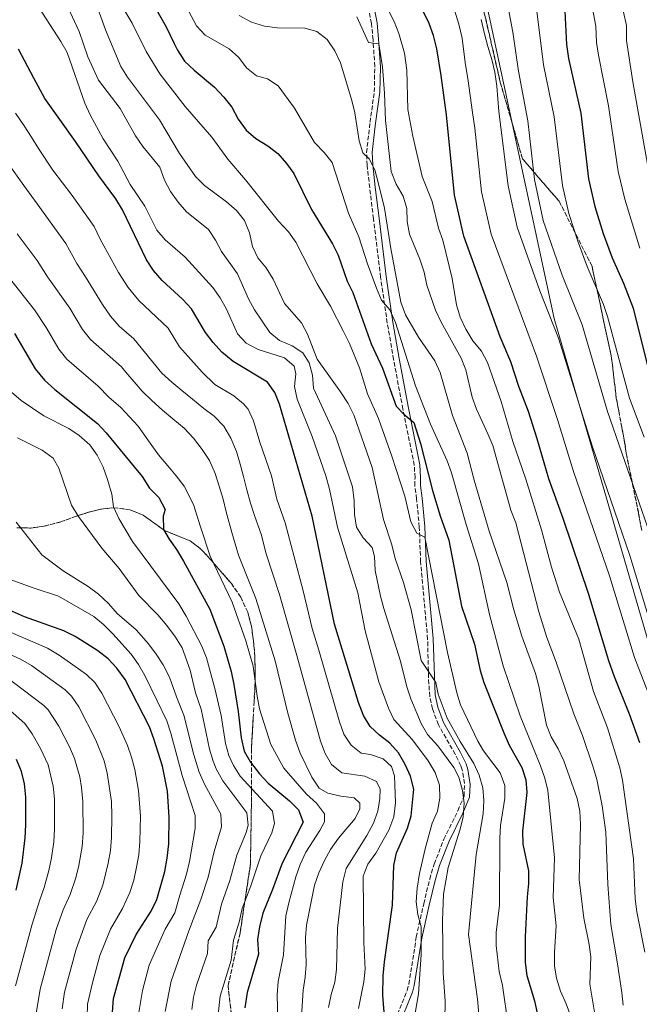
# Model space of a CAD drawing. Units: metres. Extents: x 596561 to 599983, y 4775384 to 4777747.
# Drawn here: x 597769 to 598013, y 4776357 to 4776743 of the extents above; entities that cross this region are included whole.
import ezdxf

# ---------------------------------------------------------------- set-up
doc = ezdxf.new("R2010")
doc.units = ezdxf.units.M
doc.header["$MEASUREMENT"] = 0
doc.linetypes.add('DGN Style 3', pattern=[2.435891, 1.739922, -0.695969])
for name, color, linetype, lineweight in [('Camino', 7, 'DGN Style 3', 0), ('Curva de nivel directora', 30, 'Continuous', 30), ('Curva de nivel intermedia', 30, 'Continuous', 0), ('Linea de separación interior de zonas arboladas', 92, 'DGN Style 3', 0), ('Límite de municipio', 7, 'Continuous', 0), ('Margen derecho', 7, 'Continuous', 0), ('Zona arbolada', 92, 'DGN Style 3', 0)]:
    doc.layers.add(name, color=color, linetype=linetype, lineweight=lineweight)

msp = doc.modelspace()

# ---------------------------------------------------------------- linework, layer by layer
at = {"layer": 'Camino', "color": 7, "linetype": 'DGN Style 3', "lineweight": 0}
msp.add_polyline3d([(597916.02, 4776348.12, 625.33), (597921.59, 4776361.98, 626.91), (597922.29, 4776364.5, 627.18), (597925.2, 4776382.99, 629.03), (597928.11, 4776396.07, 630.46), (597930.46, 4776405.76, 631.2), (597932.19, 4776411.68, 631.99), (597936.07, 4776421.4, 633.18), (597941.56, 4776432.64, 634.31), (597943.98, 4776438.39, 634.59), (597944.13, 4776443.34, 635.25), (597943.23, 4776448.65, 635.84), (597942.69, 4776450.26, 636.01), (597940.49, 4776454.79, 636.53), (597933.89, 4776466.41, 637.87), (597931.53, 4776472.67, 638.29), (597930.48, 4776477.55, 638.74), (597929.99, 4776485.15, 639.58), (597929.66, 4776500.04, 641.37), (597926.9, 4776530.42, 644.02), (597926.38, 4776544.1, 645.13), (597925.32, 4776555.12, 645.99), (597924.63, 4776560.33, 646.7), (597924.7, 4776563.46, 646.84), (597924.39, 4776568.42, 647.45), (597919.93, 4776590.43, 649.55), (597916.27, 4776609.87, 652.56), (597913.8, 4776624.24, 654.04), (597911.18, 4776642.19, 655.67), (597908.36, 4776665.21, 657.67), (597906.9, 4776677.37, 658.38), (597905.87, 4776686.22, 659.66), (597905.66, 4776691.21, 659.98), (597907, 4776703.11, 660.51), (597908.68, 4776715.1, 662.79), (597908.88, 4776725.05, 663.79), (597908.18, 4776735.57, 664.5), (597907.6, 4776741.88, 665.64), (597906.35, 4776748.04, 666.35)], dxfattribs=at)
at = {"layer": 'Curva de nivel directora', "color": 30, "linetype": 'Continuous', "lineweight": 30, "flags": 128}
for points, elevation in [([(597820.9, 4776750.96), (597826.84, 4776740.64), (597830.05, 4776734.09), (597831.36, 4776731.42), (597834.05, 4776727.17), (597837.83, 4776723.55), (597845.88, 4776716.92), (597849.54, 4776713.04), (597852.7, 4776709.05), (597855.16, 4776704.31), (597858.37, 4776700.03), (597862.11, 4776696.71), (597866.83, 4776693.88), (597870.76, 4776690.8), (597874.14, 4776686.97), (597877.09, 4776682.94), (597884, 4776668.86), (597892.25, 4776655.39), (597894.44, 4776650.9), (597898.07, 4776640.73), (597900.24, 4776636.21), (597907.49, 4776616.12), (597911.86, 4776606.47), (597917.31, 4776591.58), (597920.35, 4776588.42), (597924.24, 4776585.19), (597926.87, 4776576.94), (597931.53, 4776558.41), (597934.58, 4776548.52), (597938.02, 4776538.9), (597943.01, 4776512.99), (597948.09, 4776498.09), (597950.27, 4776487.74), (597951.8, 4776482.98), (597959.68, 4776463.2), (597961.74, 4776458.34), (597966.69, 4776449.56), (597968.26, 4776444.81), (597968.6, 4776439.82), (597967, 4776424.55), (597967.04, 4776419.54), (597969.29, 4776408.97), (597969.34, 4776403.97), (597968.79, 4776398.85), (597968.04, 4776383.11), (597967.97, 4776372.95), (597968.68, 4776367.89), (597971.64, 4776357.99), (597972.67, 4776353.1)], 650), ([(598013.08, 4776459.29), (598009.09, 4776470.62), (598003.12, 4776485.21), (598000.94, 4776491.46), (597993.04, 4776517.55), (597982.97, 4776547.49), (597977.36, 4776563.02), (597972.78, 4776578.7), (597969.27, 4776589.52), (597965.52, 4776599.36), (597962.31, 4776608.94), (597958.23, 4776618.86), (597943.93, 4776658.33), (597940.25, 4776674.48), (597937.07, 4776706.03), (597935.03, 4776721.44), (597933.22, 4776731.92), (597931.99, 4776737.24), (597930.25, 4776741.93), (597925.7, 4776751.49)], 675), ([(597983.41, 4776749.45), (597984.28, 4776733.7), (597985.05, 4776728.14), (597989.83, 4776706.66), (597992.96, 4776680.84), (597995.42, 4776669.99), (597998.62, 4776659.44), (598002.2, 4776649.84), (598006.61, 4776639.92), (598010.42, 4776630.1), (598018.54, 4776597.53)], 700), ([(597912.88, 4776350.02), (597911.99, 4776360.1), (597912.17, 4776367.76), (597912.69, 4776373.22), (597915.85, 4776395.47), (597916.4, 4776411.12), (597917.41, 4776416.02), (597921.75, 4776425.82), (597923.24, 4776430.6), (597924.27, 4776441.13), (597922.9, 4776446.25), (597920.84, 4776450.8), (597918.16, 4776455.31), (597914.81, 4776459.22), (597910.75, 4776462.27), (597907.01, 4776465.77), (597904.41, 4776470.04), (597902.46, 4776475.17), (597893.03, 4776505.87), (597884.32, 4776548.39), (597871.46, 4776592.39), (597869.53, 4776597.01), (597866.7, 4776601.07), (597853.14, 4776609.15), (597848.8, 4776612.76), (597845.32, 4776616.54), (597842.36, 4776620.57), (597836.84, 4776629.78), (597833.42, 4776633.43), (597825.33, 4776640.97), (597821.84, 4776644.84), (597819.14, 4776649.04), (597809.7, 4776668.77), (597807.12, 4776673.06), (597800.39, 4776682.02), (597791.24, 4776695.59), (597785.09, 4776704.18), (597779.18, 4776712.44), (597774.89, 4776720.52), (597768.84, 4776731.89)], 625), ([(597767.25, 4776620.19), (597775.37, 4776606.26), (597779.04, 4776601.77), (597783.07, 4776598.15), (597799.91, 4776584.76), (597803.33, 4776581.11), (597814.28, 4776567.8), (597817.41, 4776563.89), (597820.24, 4776559.38), (597824.03, 4776555.63), (597826.49, 4776550.96), (597825.64, 4776548.33), (597825.86, 4776543.18), (597828.02, 4776539.26), (597830.98, 4776535.23), (597833.65, 4776530.64), (597843.97, 4776511.8), (597849.57, 4776497.31), (597852.45, 4776487.28), (597853.45, 4776482.22), (597855.19, 4776471.56), (597856.32, 4776461.27), (597857.52, 4776456.06), (597860.03, 4776451.73), (597863.56, 4776447.11), (597866.97, 4776443.46), (597875.3, 4776436.54), (597878.82, 4776433.02), (597880.73, 4776428.18), (597872.45, 4776412.08), (597868.66, 4776401.7), (597864.81, 4776392.43), (597863.51, 4776386.98), (597862.81, 4776382.03), (597863.15, 4776376.3), (597858.74, 4776361.18), (597857.72, 4776355.23)], 600), ([(597805.69, 4776353.43), (597806.21, 4776358.89), (597810.58, 4776374.81), (597815.08, 4776384.05), (597821.01, 4776393.17), (597823.17, 4776397.69), (597826.28, 4776408.79), (597827.29, 4776413.94), (597827.96, 4776419.65), (597828.05, 4776430.11), (597827.42, 4776440.32), (597825.35, 4776450.15), (597822.04, 4776460.86), (597820.26, 4776465.54), (597810.74, 4776484.22), (597807.49, 4776488.66), (597804.02, 4776492.25), (597800.01, 4776495.4), (597795.71, 4776498.18), (597791.12, 4776501.05), (597786.67, 4776503.34), (597771.16, 4776508.82), (597747.39, 4776519.27)], 575), ([(597767.87, 4776401.38), (597770.18, 4776412), (597771.48, 4776421.97), (597771.7, 4776427.12), (597771.69, 4776437.9), (597771.19, 4776443.22), (597770.04, 4776448.09), (597767.95, 4776452.76)], 550)]:
    msp.add_lwpolyline(points, dxfattribs=dict(at, elevation=elevation))
at = {"layer": 'Curva de nivel intermedia', "color": 30, "linetype": 'Continuous', "lineweight": 0, "flags": 128}
for points, elevation in [([(597797.46, 4776754.93), (597802.98, 4776739.51), (597809.06, 4776725.08), (597811.68, 4776720.82), (597824.17, 4776704.06), (597832.05, 4776690.84), (597838.4, 4776681.87), (597841.91, 4776678.31), (597850.62, 4776671.9), (597854.48, 4776668.41), (597857.67, 4776664.56), (597859.56, 4776659.67), (597860.82, 4776654.35), (597862.9, 4776649.81), (597866.11, 4776645.95), (597868.98, 4776641.48), (597873.41, 4776631.92), (597880.07, 4776624.29), (597882.46, 4776619.89), (597886.17, 4776610.11), (597895.46, 4776597.18), (597898.36, 4776592.6), (597900.69, 4776588.17), (597907.82, 4776567.53), (597912.36, 4776547.03), (597915.62, 4776537.16), (597916.88, 4776531.78), (597920.16, 4776522.27), (597923.13, 4776511.56), (597927.12, 4776491.66), (597932.83, 4776482.99), (597933.8, 4776478.38), (597937.38, 4776468.94), (597942.45, 4776459.76), (597947.84, 4776451.22), (597949.93, 4776446.58), (597951.35, 4776441.6), (597951.81, 4776436.62), (597951.43, 4776431.39), (597948.7, 4776415.46), (597945.77, 4776384.04), (597949.23, 4776358.54), (597950.14, 4776348.2)], 640), ([(598013.13, 4776653.64), (598007.17, 4776672.86), (598004.55, 4776683.78), (598000.71, 4776709.63), (597996.83, 4776729.51), (597996.08, 4776734.45), (597995.84, 4776740.92), (597992.49, 4776758.28)], 705), ([(597808.16, 4776751.01), (597813.51, 4776742.07), (597818.96, 4776730.94), (597824.36, 4776722.18), (597834.38, 4776709.27), (597844.79, 4776697.26), (597851.15, 4776688.61)], 645), ([(597985.9, 4776351.72), (597984.14, 4776356.81), (597981.88, 4776361.72), (597980.34, 4776366.78), (597979.54, 4776371.71), (597979.5, 4776377.05), (597980.13, 4776387.37), (597979.04, 4776398.56), (597979.53, 4776414.15), (597976.86, 4776440.51), (597975.69, 4776445.37), (597973.97, 4776450.24), (597966.06, 4776469.97), (597959.35, 4776489.6), (597953.93, 4776509.69), (597949.64, 4776529.6), (597944.78, 4776545.08), (597939.05, 4776565.33), (597937.37, 4776570.04), (597930.73, 4776584.51), (597924.85, 4776599.53), (597916.96, 4776624.47), (597914.86, 4776629.4), (597911.57, 4776633.17), (597909.56, 4776637.89), (597906.05, 4776647.47), (597902.63, 4776658.05), (597898.48, 4776667.39), (597892.11, 4776687.36), (597888.95, 4776691.27), (597885.15, 4776695.17), (597877.25, 4776708.72), (597870.95, 4776717.48), (597866.7, 4776720.14), (597862.33, 4776721.34), (597858.41, 4776724.45), (597855.4, 4776728.55), (597851.62, 4776731.93), (597842.17, 4776737.35), (597838.78, 4776741.03), (597833.48, 4776750.87)], 655), ([(598016.13, 4776686.72), (598010.36, 4776719.03), (598007.88, 4776735.2), (598007.79, 4776741.1), (598005.44, 4776751.73)], 710), ([(597776.85, 4776748.21), (597785.5, 4776734.92), (597787.89, 4776730.52), (597794.91, 4776710.64), (597796.97, 4776706.08), (597802.14, 4776696.68), (597807.84, 4776687.83), (597812.65, 4776678.68), (597818.44, 4776670.13), (597823.19, 4776660.76), (597826.45, 4776656.97), (597834.35, 4776650.14), (597845.16, 4776638.24), (597848.06, 4776634.17), (597850.6, 4776629.68), (597854.96, 4776620.02), (597858.37, 4776616.36), (597862.98, 4776613.87), (597873.37, 4776610.59), (597877.12, 4776607.36), (597877.8, 4776604.31), (597877.34, 4776599.33), (597878.3, 4776594.28), (597884.23, 4776579.61), (597889.58, 4776564.2), (597891.04, 4776558.99), (597894.19, 4776543.98), (597902.19, 4776518.3), (597905.15, 4776503.34), (597910.42, 4776483.26), (597914.24, 4776472.96), (597916.4, 4776468.45), (597923.69, 4776460.52), (597929.83, 4776452.25), (597932.59, 4776447.59), (597934.31, 4776442.61), (597934.41, 4776437.61), (597933.5, 4776432.5), (597931.41, 4776427.67), (597928.75, 4776417.69), (597926.44, 4776407.93), (597925.52, 4776402.22), (597925.15, 4776396.83), (597925.82, 4776391.8), (597927.16, 4776386.98), (597927.11, 4776376.17), (597926.04, 4776360.66), (597923.26, 4776344.67)], 630), ([(597788.22, 4776748.29), (597792.59, 4776738.79), (597796.1, 4776728.84), (597800.28, 4776719.71), (597808.72, 4776708.59), (597814.84, 4776697.76), (597817.7, 4776693.66), (597824.4, 4776685.47), (597826.16, 4776680.38), (597828.51, 4776675.96), (597831.55, 4776671.74), (597834.88, 4776667.9), (597843.49, 4776661), (597846.31, 4776656.86), (597848.55, 4776652.38), (597854.88, 4776643.55), (597859.18, 4776633.79), (597861.62, 4776629.43), (597867.63, 4776620.55), (597871.45, 4776617.32), (597876.41, 4776615.27), (597880.58, 4776612.52), (597883.05, 4776608.61), (597884.4, 4776603.7), (597884.76, 4776598.7), (597893.45, 4776579.93), (597900.07, 4776559.86), (597900.75, 4776554.42), (597900.84, 4776549.02), (597901.72, 4776544.1), (597904.35, 4776539.81), (597907.91, 4776536.09), (597908.79, 4776532.56), (597909.02, 4776527.07), (597911.19, 4776516.87), (597912.42, 4776512.03), (597918.98, 4776491.45), (597921.52, 4776481.33), (597923.03, 4776476.56), (597927.16, 4776466.85), (597929.64, 4776462.51), (597933.64, 4776458.1), (597940.01, 4776449.61), (597941.93, 4776445.79), (597943.36, 4776440.58), (597944.06, 4776435.63), (597943.67, 4776430.2), (597942.5, 4776425.34), (597937.78, 4776410.3), (597935.92, 4776399.79), (597935.51, 4776389.45), (597935.82, 4776368.77), (597936.56, 4776357.87), (597936.35, 4776342.41)], 635), ([(598011.21, 4776398.03), (598010.58, 4776413.73), (598006.32, 4776444.59), (598005.28, 4776449.54), (598000.41, 4776465.17), (597994.81, 4776479.48), (597989.12, 4776499.97), (597981.46, 4776518.53), (597978.37, 4776528.33), (597974.46, 4776542.96), (597968.26, 4776562.85), (597963.13, 4776577.7), (597958.52, 4776593.39), (597955.05, 4776603.54), (597953.19, 4776608.71), (597950.86, 4776613.14), (597947.44, 4776617.27), (597944.68, 4776621.86), (597942.47, 4776626.59), (597940.98, 4776631.36), (597939.26, 4776641.72), (597935.57, 4776656.78), (597933.91, 4776661.5), (597931.4, 4776672.03), (597927.52, 4776681.8), (597923.8, 4776697.69), (597921.81, 4776708.08), (597921.46, 4776723.64), (597920.5, 4776730.25), (597918.27, 4776738.07), (597916.54, 4776742.76), (597914.19, 4776747.28)], 670), ([(597940.22, 4776747.19), (597941.95, 4776741.69), (597943.23, 4776736.11), (597943.91, 4776730.81), (597944.51, 4776725.67), (597945.49, 4776720.38), (597947.24, 4776707.03), (597948.16, 4776700.82), (597950.79, 4776675.75), (597954.67, 4776659.14), (597972.42, 4776611.23), (597980.73, 4776586.28), (597987.07, 4776565.92), (598001.17, 4776524.92), (598010.95, 4776492.89), (598020.78, 4776467.52)], 680), ([(598017.23, 4776540.75), (598000.36, 4776589.48), (597990.41, 4776623.49), (597982.57, 4776643.09), (597975.02, 4776664.56), (597971.62, 4776680.66), (597968.99, 4776703.74), (597965.33, 4776723.26), (597963.17, 4776738.57), (597961.28, 4776748.25)], 690), ([(598014.75, 4776579.41), (598009.08, 4776594.71), (598000.42, 4776626.79), (597998.75, 4776631.5), (597992.38, 4776646.47), (597988.84, 4776656.02), (597985.22, 4776667.27), (597982.71, 4776678.28), (597979.41, 4776705.2), (597975.19, 4776725.7), (597972.35, 4776748.85)], 695), ([(597787.35, 4776655.5), (597776.12, 4776671.11), (597770.86, 4776678.27), (597764.67, 4776686.99), (597761.69, 4776691.65), (597758.85, 4776696.76), (597755.94, 4776701.57), (597753.03, 4776706.23), (597750.19, 4776711.04), (597747.65, 4776715.63), (597745.27, 4776720.08), (597741.69, 4776724.51), (597737.76, 4776727.96), (597732.71, 4776730.64), (597728.05, 4776732.81), (597723.08, 4776735.28), (597717.88, 4776738.11), (597713.14, 4776740.65), (597708.55, 4776742.9), (597703.74, 4776744.84)], 615), ([(597995.23, 4776353.52), (597993.41, 4776364.48), (597993.86, 4776375.16), (597993.18, 4776380.12), (597991.05, 4776390.36), (597989.28, 4776405.56), (597989.7, 4776427.24), (597989.44, 4776432.5), (597988.46, 4776437.41), (597983.23, 4776452.17), (597981.02, 4776456.94), (597978.17, 4776461.61), (597976.37, 4776466.28), (597973.44, 4776481.51), (597972.02, 4776486.56), (597966.64, 4776501.27), (597963.5, 4776511.57), (597960.85, 4776522.31), (597953.87, 4776542.44), (597947.97, 4776562.49), (597945.23, 4776573.13), (597939.47, 4776587.91), (597934.57, 4776604.79), (597932.5, 4776609.35), (597926.08, 4776618.66), (597920.98, 4776627.51), (597919.07, 4776632.45), (597915.13, 4776653.58), (597912.67, 4776669.43), (597910.21, 4776679.52), (597908.87, 4776684.46), (597906.71, 4776688.8), (597904.23, 4776691.08), (597902.79, 4776695.87), (597900.98, 4776706.8), (597899.79, 4776711.66), (597895.42, 4776726.49), (597893.22, 4776731.24), (597890.2, 4776735.65), (597886.12, 4776738.73), (597881.32, 4776740.1), (597870.66, 4776740.28), (597865.53, 4776740.89), (597860.41, 4776742.45), (597855.59, 4776745.12)], 660), ([(598006.48, 4776356.19), (598006.04, 4776361.17), (598004.37, 4776372.44), (598001.7, 4776387.91), (598000.45, 4776403.59), (597999.7, 4776424.23), (597998.27, 4776434.59), (597996.21, 4776444.9), (597994.68, 4776449.77), (597990.57, 4776462.14), (597987.12, 4776470.68), (597980.16, 4776490.93), (597976.5, 4776500.62), (597973.41, 4776510.73), (597964.38, 4776545.73), (597962.41, 4776550.78), (597955.24, 4776576.06), (597953.39, 4776580.71), (597948.82, 4776590.4), (597947.23, 4776595.14), (597944.62, 4776605.79), (597942.81, 4776610.46), (597934.96, 4776624.59), (597932.69, 4776629.32), (597929.38, 4776639.08), (597928.33, 4776644.22), (597926.65, 4776649.31), (597922.56, 4776659.14), (597921.66, 4776664.18), (597921.47, 4776669.28), (597920.07, 4776674.08), (597917.31, 4776678.86), (597915.38, 4776683.73), (597913.15, 4776703.85), (597912.76, 4776714.62), (597911.86, 4776724.9), (597910.41, 4776733.99), (597906.38, 4776734.47), (597901.81, 4776744.5)], 665), ([(598020.48, 4776495.87), (598009.2, 4776532.84), (597994.39, 4776575.96), (597981.08, 4776618.32), (597973.8, 4776636.9), (597964.84, 4776661.85), (597961.29, 4776678.1), (597957.62, 4776707.31), (597956.87, 4776717.31), (597956.04, 4776722.75), (597954.84, 4776727.81), (597953.34, 4776732.94), (597952, 4776737.85), (597950.64, 4776743.5)], 685), ([(597902.46, 4776354.92), (597904.63, 4776365.44), (597905.13, 4776370.41), (597904.51, 4776380.9), (597904.27, 4776406.95), (597906.18, 4776411.58), (597909.32, 4776415.92), (597914.41, 4776425.04), (597916.31, 4776430.22), (597917.01, 4776435.68), (597916.66, 4776446.32), (597915.41, 4776450), (597912.19, 4776452.98), (597907.16, 4776454.66), (597903.53, 4776455.3), (597899.6, 4776458.39), (597896.73, 4776462.67), (597895.05, 4776467.5), (597886.89, 4776495.72), (597884.31, 4776504.25), (597880.76, 4776519.02), (597873.65, 4776545.75), (597870.38, 4776555.02), (597868.26, 4776564.26), (597863.65, 4776577.46), (597861.2, 4776585.84), (597859.11, 4776590.38), (597857.3, 4776592.54), (597853.41, 4776595.68), (597845.99, 4776600.1), (597840.98, 4776604.89), (597832.06, 4776614.84), (597827.65, 4776622.21), (597816.07, 4776633.13), (597811.93, 4776638.18), (597808.14, 4776644.12), (597800.9, 4776657.18), (597798.53, 4776662.14), (597789.9, 4776674.4), (597782.28, 4776684.3), (597776.7, 4776692.87), (597773.94, 4776697.31), (597770.96, 4776701.75), (597767.67, 4776706.7)], 620), ([(597851.15, 4776688.61), (597858.08, 4776680.57), (597871.02, 4776664.24), (597874.98, 4776660.1), (597877.89, 4776656.03), (597886.28, 4776639.63), (597891.44, 4776630.88), (597896.6, 4776620.95), (597898.95, 4776616.17), (597902.9, 4776606.68), (597905.98, 4776596.37), (597910.31, 4776586.69), (597915.63, 4776571.87), (597920.64, 4776556.26), (597923.03, 4776546.18), (597925.38, 4776541.7), (597928.54, 4776540.1), (597937.42, 4776494.73), (597941.09, 4776478.97), (597942.52, 4776474.18), (597949.37, 4776459.94), (597951.59, 4776456.17), (597958.19, 4776447.45), (597959.98, 4776442.55), (597960.06, 4776437.55), (597958.32, 4776426.84), (597958.02, 4776421.85), (597957.86, 4776395.5), (597956.64, 4776384.73), (597956.64, 4776379.73), (597957.78, 4776369.43), (597959.13, 4776363.93), (597961.31, 4776348.56)], 645), ([(597880.02, 4776351.77), (597880.69, 4776362.16), (597881.52, 4776367.27), (597881.91, 4776372.26), (597881.6, 4776382.7), (597882.05, 4776387.69), (597885.24, 4776403.33), (597886.86, 4776408.18), (597889.05, 4776413.01), (597891.49, 4776417.37), (597894.64, 4776421.79), (597901.13, 4776429.54), (597902.94, 4776433.38), (597902.98, 4776435.62), (597900.74, 4776437.68), (597895.58, 4776438.31), (597890.41, 4776439.54), (597886.98, 4776441.43), (597884.08, 4776445.79), (597879.56, 4776455.24), (597877.65, 4776460.33), (597874.63, 4776471.01), (597869.67, 4776491.5), (597862.13, 4776516.04), (597855.3, 4776533.05), (597852.63, 4776541.97), (597850.49, 4776550.01), (597849.21, 4776554.99), (597847.64, 4776560.2), (597846.15, 4776565.1), (597843.83, 4776570.22), (597841, 4776574.58), (597837.64, 4776579.01), (597833.92, 4776582.99), (597829.53, 4776586.66), (597825.37, 4776590.03), (597821.28, 4776593.78), (597817.42, 4776597.53), (597811.06, 4776604.89), (597809.27, 4776607.07), (597797.14, 4776617.83), (597793.96, 4776621.69), (597788.93, 4776630.04), (597780.26, 4776642.37), (597776.18, 4776648.87), (597768.28, 4776659.23)], 610), ([(597890.67, 4776355.33), (597891.69, 4776360.47), (597893.13, 4776365.26), (597893.8, 4776370.24), (597894.26, 4776386.3), (597896.32, 4776404.68), (597897.68, 4776409.97), (597905.8, 4776422.89), (597908.32, 4776427.73), (597910.12, 4776432.49), (597910.92, 4776437.42), (597911.01, 4776441.08), (597909.51, 4776444.05), (597905, 4776446.18), (597895.87, 4776447.46), (597891.83, 4776450.73), (597889.33, 4776455.06), (597887.5, 4776459.96), (597878.28, 4776493.61), (597871.46, 4776517.52), (597866.17, 4776533.5), (597864.18, 4776541.24), (597861.68, 4776548.22), (597859.96, 4776553.43), (597858.61, 4776558.71), (597857.26, 4776563.91), (597855.99, 4776568.82), (597854.5, 4776573.81), (597852.33, 4776579), (597849.49, 4776583.74), (597845.69, 4776587.71), (597841.69, 4776590.71), (597837.15, 4776594.31), (597833.07, 4776597.75), (597829.13, 4776601.05), (597825.12, 4776604.5), (597814.16, 4776618.08), (597808.41, 4776623), (597804.99, 4776626.9), (597801.85, 4776631.56), (597795.15, 4776642.43), (597791.78, 4776647.6), (597787.35, 4776655.5)], 615), ([(597870.7, 4776350.13), (597870.54, 4776360.32), (597870.87, 4776365.52), (597873, 4776376.03), (597873.92, 4776391.26), (597875.11, 4776396.43), (597877.89, 4776406.63), (597879.55, 4776411.47), (597881.78, 4776416.34), (597887.33, 4776424.85), (597889.11, 4776428.24), (597889.1, 4776431.41), (597885.9, 4776435.58), (597882.07, 4776439.19), (597873.18, 4776449.39), (597867.96, 4776458.65), (597863.56, 4776472.71), (597862.59, 4776477.61), (597861.06, 4776489.39), (597858.14, 4776499.42), (597852.76, 4776514.59), (597844.14, 4776532.64), (597840.31, 4776544.23), (597837.63, 4776552.93), (597833.94, 4776560.12), (597830.74, 4776564.18), (597827.47, 4776568.16), (597823.89, 4776572.51), (597820.53, 4776577.02), (597815.8, 4776583.67), (597808.99, 4776591.12), (597804.32, 4776595.17), (597800.09, 4776599.5), (597787.79, 4776610.06), (597784.66, 4776613.98), (597779.64, 4776622.5), (597775.08, 4776629.41), (597761.18, 4776646.83)], 605), ([(597766.07, 4776597.03), (597769.88, 4776593.78), (597778.77, 4776587.83), (597788.55, 4776582.84), (597792.65, 4776579.99), (597796.79, 4776576.4), (597799.7, 4776572.33), (597802.04, 4776567.58), (597803.82, 4776562.7), (597805.45, 4776557), (597806.17, 4776552.05), (597808.18, 4776547.38), (597813.56, 4776538.43), (597831.89, 4776513.85), (597834.75, 4776509.08), (597840.87, 4776497.3), (597842.68, 4776492.63), (597845.93, 4776480.59), (597848.46, 4776470.02), (597850.13, 4776459.04), (597851.5, 4776454.26), (597853.3, 4776450.43), (597855.96, 4776446.19), (597868.67, 4776432.44), (597869.47, 4776427.54), (597868.35, 4776423.91), (597864.01, 4776414.89), (597860.18, 4776403.12), (597856.68, 4776394.19), (597855.5, 4776388.87), (597853.3, 4776381.73), (597852.41, 4776373.96), (597848.03, 4776359.8), (597847.24, 4776352.59)], 595), ([(597768.4, 4776579.16), (597778.04, 4776574.27), (597782.38, 4776571.12), (597784.64, 4776567.27), (597789.69, 4776552.68), (597792.4, 4776548.18), (597801.57, 4776535.78), (597808.32, 4776527.79), (597816.14, 4776517.19), (597823.64, 4776509.62), (597827.13, 4776505.42), (597830.58, 4776500.83), (597833.19, 4776496.56), (597836.3, 4776487.81), (597838.41, 4776478.99), (597840.66, 4776472.57), (597843.93, 4776456.82), (597845.36, 4776452.04), (597846.57, 4776449.12), (597849.1, 4776444.39), (597858.51, 4776431.85), (597859.06, 4776426.89), (597858.26, 4776424.1), (597854.65, 4776415.11), (597851.94, 4776405.21), (597848.55, 4776395.95), (597846.54, 4776386.84), (597843.43, 4776381.56), (597843.08, 4776376.52), (597838.79, 4776364.12), (597837.54, 4776359.43), (597836.91, 4776354.51)], 590), ([(597767.86, 4776545.96), (597778.03, 4776533.17), (597786.42, 4776526.87), (597796.19, 4776520.71), (597800.19, 4776517.72), (597804.17, 4776514.08), (597807.55, 4776510.13), (597815.12, 4776503.64), (597819.94, 4776498.18), (597822.96, 4776494.12), (597825.61, 4776489.88), (597828.15, 4776485.16), (597830.89, 4776477.4), (597833.86, 4776470.22), (597837.74, 4776454.6), (597839.85, 4776447.82), (597841.87, 4776443.03), (597848.36, 4776431.27), (597848.65, 4776426.27), (597845.75, 4776416.62), (597843.4, 4776406.48), (597840.42, 4776397.71), (597835.83, 4776385.4), (597828.81, 4776365.59), (597826.45, 4776353.7)], 585), ([(597765.18, 4776523.66), (597774.91, 4776520.01), (597784.55, 4776516.91), (597798.35, 4776508.93), (597802.2, 4776505.74), (597805.89, 4776502.14), (597813.14, 4776494.18), (597816, 4776490.06), (597818.47, 4776485.72), (597823.37, 4776475.8), (597827.06, 4776467.88), (597828.64, 4776463.13), (597833.12, 4776446.52), (597838.2, 4776430.69), (597838.29, 4776425.68), (597835.98, 4776412.63), (597834.87, 4776407.75), (597832.29, 4776399.46), (597830.22, 4776392.54), (597826.43, 4776386.12), (597820.14, 4776371.89), (597817.57, 4776362.01), (597816.05, 4776353.28)], 580), ([(597814.12, 4776405.29), (597815.19, 4776410.42), (597816.1, 4776415.34), (597816.55, 4776420.53), (597816.78, 4776430.51), (597815.92, 4776440.62), (597814.52, 4776448.77), (597813.27, 4776453.61), (597811.64, 4776458.31), (597808.4, 4776465.61), (597801.6, 4776478.86), (597798.8, 4776483.05), (597795.58, 4776486.16), (597784.82, 4776493.73), (597780.24, 4776496.45), (597755.47, 4776507.12)], 570), ([(597805.35, 4776422.14), (597805.51, 4776430.64), (597805.32, 4776436.22), (597803.69, 4776447.38), (597802.5, 4776452.24), (597799.23, 4776460.33), (597792.46, 4776473.5), (597789.62, 4776477.66), (597787.14, 4776480.06), (597773.9, 4776489.67), (597769.57, 4776492.16), (597752.73, 4776499.73)], 565), ([(597775.7, 4776352.95), (597777.28, 4776362.55), (597783.55, 4776385.96), (597786.4, 4776393.72), (597789.17, 4776399.69), (597791.37, 4776406.28), (597792.54, 4776411.13), (597793.79, 4776418.63), (597794.16, 4776423.74), (597794.13, 4776436.31), (597793.6, 4776441.74), (597792.85, 4776445.99), (597790.84, 4776453.2), (597788.85, 4776457.79), (597784.69, 4776465.83), (597780.44, 4776472.27), (597778.71, 4776473.97), (597763.02, 4776485.9)], 560), ([(597767.63, 4776363.78), (597774.12, 4776388.07), (597777.14, 4776397.55), (597778.94, 4776402.44), (597780.78, 4776409.14), (597781.72, 4776414.05), (597782.64, 4776420.36), (597782.94, 4776425.35), (597782.9, 4776437.34), (597782.4, 4776442.31), (597780.44, 4776450.64), (597777.5, 4776457.1), (597774.18, 4776462.78), (597771.27, 4776466.87), (597757.37, 4776479.1)], 555), ([(597786.02, 4776354.77), (597786.92, 4776361.33), (597791.41, 4776378.17), (597795.67, 4776389.89), (597799.41, 4776396.93), (597801.97, 4776403.41), (597804.1, 4776412.06), (597804.95, 4776416.98), (597805.35, 4776422.14)], 565), ([(597795.76, 4776351.6), (597795.93, 4776356.6), (597797.84, 4776364.94), (597800.73, 4776375.78), (597804.93, 4776386.05), (597809.64, 4776394.18), (597812.57, 4776400.55), (597814.12, 4776405.29)], 570), ([(598015.01, 4776377.09), (598011.87, 4776392.95), (598011.21, 4776398.03)], 670)]:
    msp.add_lwpolyline(points, dxfattribs=dict(at, elevation=elevation))
at = {"layer": 'Linea de separación interior de zonas arboladas', "color": 92, "linetype": 'DGN Style 3', "lineweight": 0}
for points in [[(598013.81, 4776542.67, 691.26), (598012.58, 4776549.6, 692.12), (598007.74, 4776573.05, 692.12), (598006.99, 4776578.19, 692.97), (598006.02, 4776583.11, 692.97), (598004.79, 4776589.81, 693.82), (598003.82, 4776594.73, 693.82), (598002.01, 4776610.39, 694.68), (597994.29, 4776646.57, 695.53), (597981.35, 4776672.14, 695.53), (597966.98, 4776688.72, 689.55), (597958.23, 4776718.84, 687.84), (597949.83, 4776755.23, 687.84)], [(597768.2, 4776543.77, 588.99), (597773.58, 4776543.7, 591.26), (597778.8, 4776544.38, 594.11), (597785.49, 4776546.13, 598.67), (597791.43, 4776548.31, 601.52), (597796.34, 4776549.88, 603.23), (597801.25, 4776551.15, 604.37), (597806.32, 4776551.67, 605.51), (597812.61, 4776550.87, 605.51), (597817.87, 4776548.71, 605.51), (597821.95, 4776545.79, 607.79), (597826.18, 4776542.72, 609.5), (597836.25, 4776538.69, 609.5), (597840.63, 4776535.32, 610.07), (597844.28, 4776531.34, 611.21), (597852.49, 4776521.91, 611.21), (597856.15, 4776516.58, 611.21), (597858.93, 4776510.65, 611.21), (597860.36, 4776505.15, 611.21), (597861.2, 4776499.33, 611.21), (597861.74, 4776493.22, 611.21), (597861.83, 4776487.24, 611.21), (597861.77, 4776481.27, 611.21), (597861.41, 4776475.58, 610.64), (597861.06, 4776469.01, 609.5), (597860.35, 4776456.9, 604.94), (597860.45, 4776440.61, 601.52), (597860, 4776411.63, 600.95), (597855.93, 4776384.68, 599.81), (597851.17, 4776363.84, 599.81), (597853.92, 4776340.58, 599.81)]]:
    msp.add_polyline3d(points, dxfattribs=at)
at = {"layer": 'Límite de municipio', "color": 7, "linetype": 'Continuous', "lineweight": 0}
msp.add_polyline3d([(598687.08, 4775832.85, 519.64), (598470.08, 4775974.16, 576.28), (598362.13, 4776046.49, 628.33), (598203.29, 4776167.66, 660.49), (598086.5, 4776258.62, 691.19), (597979.39, 4776626.01, 685.58), (597948.24, 4776771.12, 687.17), (597753.17, 4776930.01, 704.64), (597749.7, 4776932.84, 704.61), (597663.57, 4777209.67, 684.31), (597661.55, 4777216.15, 683.12), (597619.87, 4777350.11, 656.94), (597522.93, 4777467.59, 715.59), (597369.9, 4777483.71, 682.8), (597073.93, 4777375.91, 713.65), (596873.49, 4777223.25, 750.2), (596714.19, 4777369.95, 738.22), (596638.03, 4777440.31, 724.93), (596563.25, 4777568.23, 681.44), (596562.79, 4777569.04, 681.16)], dxfattribs=at)
at = {"layer": 'Margen derecho', "color": 7, "linetype": 'Continuous', "lineweight": 0}
msp.add_polyline3d([(597918.13, 4776347.48, 625.33), (597923.7, 4776361.34, 626.91), (597924.42, 4776363.93, 627.18), (597927.36, 4776382.58, 629.03), (597930.26, 4776395.58, 630.46), (597932.6, 4776405.26, 631.21), (597934.31, 4776411.06, 632.01), (597938.12, 4776420.6, 633.18), (597943.56, 4776431.72, 634.31), (597946.18, 4776437.92, 634.59), (597946.41, 4776442.89, 635.19), (597945.47, 4776448.87, 635.79), (597944.77, 4776451.03, 636.01), (597942.58, 4776455.56, 636.51), (597935.9, 4776467.33, 637.87), (597933.66, 4776473.25, 638.29), (597932.63, 4776478.13, 638.76), (597931.85, 4776500.26, 641.38), (597929.1, 4776530.55, 644.02), (597928.57, 4776544.24, 645.13), (597927.5, 4776555.37, 645.99), (597926.84, 4776560.45, 646.7), (597926.9, 4776563.52, 646.84), (597926.6, 4776568.48, 647.42), (597922.09, 4776590.85, 649.55), (597918.43, 4776610.29, 652.56), (597915.96, 4776624.61, 654.05), (597913.36, 4776642.49, 655.67), (597910.55, 4776665.48, 657.67), (597909.09, 4776677.63, 658.38), (597908.07, 4776686.36, 659.66), (597907.87, 4776691.35, 659.99), (597909.18, 4776702.82, 660.51), (597910.88, 4776714.94, 662.79), (597911.09, 4776724.9, 663.78), (597910.37, 4776735.75, 664.5), (597909.78, 4776742.2, 665.64), (597908.45, 4776748.77, 666.35)], dxfattribs=at)
at = {"layer": 'Zona arbolada', "color": 92, "linetype": 'DGN Style 3', "lineweight": 0}
for points in [[(597949.83, 4776755.23, 687.84), (597958.23, 4776718.84, 687.84), (597966.98, 4776688.72, 689.55), (597981.35, 4776672.14, 695.53), (597994.29, 4776646.57, 695.53), (598002.01, 4776610.39, 694.68), (598003.82, 4776594.73, 693.82), (598004.79, 4776589.81, 693.82), (598006.02, 4776583.11, 692.97), (598006.99, 4776578.19, 692.97), (598007.74, 4776573.05, 692.12), (598012.58, 4776549.6, 692.12), (598013.81, 4776542.67, 691.26)], [(597853.92, 4776340.58, 599.81), (597851.17, 4776363.84, 599.81), (597855.93, 4776384.68, 599.81), (597860, 4776411.63, 600.95), (597860.45, 4776440.61, 601.52), (597860.35, 4776456.9, 604.94), (597861.06, 4776469.01, 609.5), (597861.41, 4776475.58, 610.64), (597861.77, 4776481.27, 611.21), (597861.83, 4776487.24, 611.21), (597861.74, 4776493.22, 611.21), (597861.2, 4776499.33, 611.21), (597860.36, 4776505.15, 611.21), (597858.93, 4776510.65, 611.21), (597856.15, 4776516.58, 611.21), (597852.49, 4776521.91, 611.21), (597844.28, 4776531.34, 611.21), (597840.63, 4776535.32, 610.07), (597836.25, 4776538.69, 609.5), (597826.18, 4776542.72, 609.5), (597821.95, 4776545.79, 607.79), (597817.87, 4776548.71, 605.51), (597812.61, 4776550.87, 605.51), (597806.32, 4776551.67, 605.51), (597801.25, 4776551.15, 604.37), (597796.34, 4776549.88, 603.23), (597791.43, 4776548.31, 601.52), (597785.49, 4776546.13, 598.67), (597778.8, 4776544.38, 594.11), (597773.58, 4776543.7, 591.26), (597768.2, 4776543.77, 588.99)]]:
    msp.add_polyline3d(points, dxfattribs=at)

doc.saveas('drawing.dxf')
